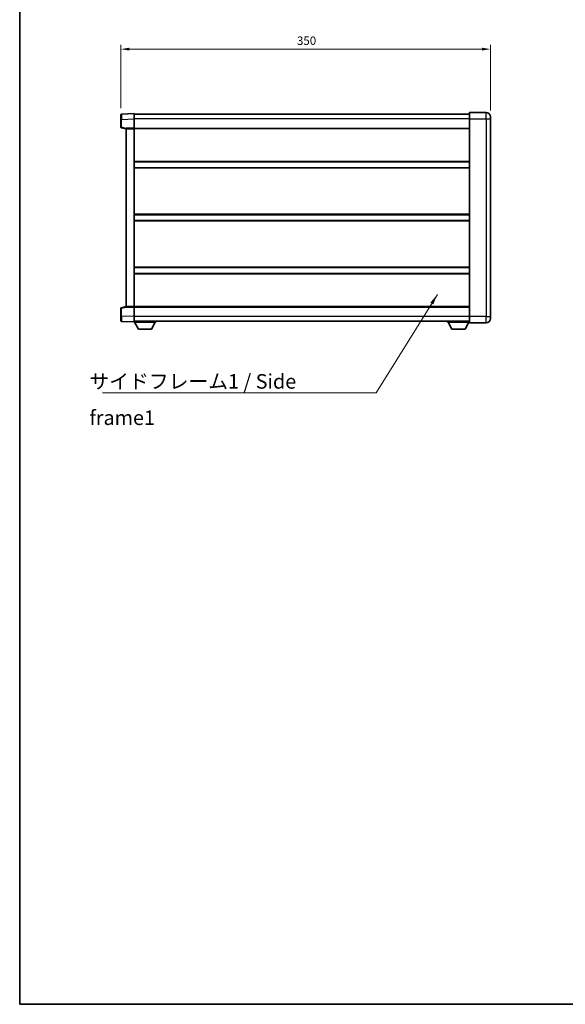
# Model space of a CAD drawing. Units: millimetres. Extents: x 58 to 12249, y 32 to 1578.
# Drawn here: x 1632 to 2149, y 32 to 964 of the extents above; entities that cross this region are included whole.
import ezdxf

# ---------------------------------------------------------------- set-up
doc = ezdxf.new("R2010")
doc.units = ezdxf.units.MM
doc.header["$LTSCALE"] = 4
doc.layers.get('Defpoints').update_dxf_attribs({"lineweight": 25})
for name, color, linetype, lineweight in [('Border (ISO)', 7, 'Continuous', 35), ('Dimension (ISO)', 7, 'Continuous', 18), ('Dimension (ISO) @ 1', 7, 'Continuous', 18), ('Symbol (ISO)', 7, 'Continuous', 18), ('Visible (ISO)', 7, 'Continuous', 35), ('Visible Narrow (ISO)', 7, 'Continuous', 25)]:
    doc.layers.add(name, color=color, linetype=linetype, lineweight=lineweight)
doc.styles.add('Note Text (TK)', font='txt')
doc.dimstyles.new('Default - Method 1b (TK)', dxfattribs={"dimscale": 4, "dimtxt": 2.5, "dimasz": 2.5, "dimexe": 1, "dimexo": 1.5, "dimgap": 1, "dimtad": 1, "dimtoh": 1, "dimrnd": 1e-08, "dimdsep": 46, "dimtxsty": 'Note Text (TK)', "dimcen": 0.09, "dimdle": 5, "dimclrd": 100, "dimclre": 100, "dimclrt": 7, "dimadec": 1, "dimazin": 1, "dimtfac": 1, "dimtmove": 0, "dimatfit": 3, "dimfxl": 1, "dimtolj": 1, "dimlwd": -1, "dimlwe": -1, "dimarcsym": 0})
doc.dimstyles.new('Default - Method 1b (TK)$7', dxfattribs={"dimscale": 4, "dimtxt": 2.5, "dimasz": 2.5, "dimexe": 1, "dimexo": 1.5, "dimgap": 1, "dimtad": 1, "dimtoh": 1, "dimrnd": 1e-08, "dimdsep": 46, "dimtxsty": 'Note Text (TK)', "dimcen": 0.09, "dimdle": 5, "dimclrd": 100, "dimclre": 100, "dimclrt": 7, "dimadec": 1, "dimazin": 1, "dimtfac": 1, "dimtmove": 0, "dimatfit": 3, "dimfxl": 1, "dimtolj": 1, "dimlwd": -1, "dimlwe": -1, "dimarcsym": 0})

# ---------------------------------------------------------------- blocks, each defined once
blk = doc.blocks.new('図面枠 tk図枠')
at = {"layer": 'Border (ISO)'}
for p, q in [((14.5, 289), (14.5, 8)), ((14.5, 8), (405.5, 8))]:
    blk.add_line(p, q, dxfattribs=at)
blk = doc.blocks.new('*D285')
at = {"layer": 'Defpoints', "color": 0}
for p in [(2077.8, 935.76), (1727.8, 873.84), (2077.8, 871.76)]:
    blk.add_point(p, dxfattribs=at)
at = {"layer": 'Dimension (ISO)', "color": 100}
for p, q in [((1727.8, 879.84), (1727.8, 939.76)), ((1735.8, 935.76), (2069.8, 935.76)), ((2077.8, 877.76), (2077.8, 939.76))]:
    blk.add_line(p, q, dxfattribs=at)
for points in [[(1735.8, 937.09), (1735.8, 934.43), (1727.8, 935.76)], [(2069.8, 937.09), (2069.8, 934.43), (2077.8, 935.76)]]:
    blk.add_solid(points, dxfattribs=at)
at = {"layer": 'Dimension (ISO)', "color": 7, "insert": (1894.57, 943.76), "char_height": 8, "attachment_point": 4, "style": 'Note Text (TK)'}
blk.add_mtext('\\A1;350', dxfattribs=at)

msp = doc.modelspace()

# ---------------------------------------------------------------- linework, layer by layer
at = {"layer": 'Visible (ISO)'}
for p, q in [((2073.7971, 875.7616), (2058.0471, 875.7616)), ((1727.7971, 869.345), (1727.7971, 873.8423)), ((1727.7971, 869.345), (1727.7971, 861.9307)), ((1740.2971, 874.7616), (1728.2797, 874.342)), ((1740.2971, 874.7616), (1740.2971, 869.7647)), ((2057.7971, 874.2616), (1740.2971, 874.2616)), ((1740.2971, 869.7647), (1740.2971, 861.2616)), ((2057.7971, 869.7616), (2057.7971, 875.5116)), ((2057.7971, 869.7616), (2057.7971, 682.7616)), ((2077.7971, 871.7616), (2077.7971, 869.7616)), ((2077.7971, 682.7616), (2077.7971, 869.7616)), ((1728.173, 861.4463), (1732.7971, 860.2616)), ((1740.2971, 861.2616), (1732.7971, 860.9997)), ((1732.7971, 860.0003), (1732.7971, 860.9997)), ((1732.7971, 860.0003), (1732.7971, 692.5229)), ((1740.2971, 861.2616), (1740.2971, 860.2622)), ((2057.7971, 860.7616), (1740.2971, 860.7616)), ((1740.2971, 860.2622), (1740.2971, 692.261)), ((2057.7971, 829.0116), (1740.2971, 829.0116)), ((2057.7971, 823.5116), (1740.2971, 823.5116)), ((2057.7971, 779.0116), (1740.2971, 779.0116)), ((2057.7971, 773.5116), (1740.2971, 773.5116)), ((2057.7971, 729.0116), (1740.2971, 729.0116)), ((2057.7971, 723.5116), (1740.2971, 723.5116)), ((1727.7971, 690.5926), (1727.7971, 683.1782)), ((1732.7971, 692.2616), (1728.173, 691.0769)), ((1732.7971, 691.5235), (1732.7971, 692.5229)), ((1732.7971, 691.5235), (1740.2971, 691.2616)), ((1740.2971, 692.261), (1740.2971, 691.2616)), ((2057.7971, 691.7616), (1740.2971, 691.7616)), ((1740.2971, 691.2616), (1740.2971, 682.7586)), ((1727.7971, 678.681), (1727.7971, 683.1782)), ((1740.2971, 682.7586), (1740.2971, 677.7616)), ((2057.7971, 677.0116), (2057.7971, 682.7616)), ((2077.7971, 682.7616), (2077.7971, 680.7616)), ((1728.2797, 678.1813), (1740.2971, 677.7616)), ((2057.7971, 678.2616), (1740.2971, 678.2616)), ((1740.2971, 677.7616), (1740.2971, 677.5616)), ((1740.2971, 677.5616), (1760.8971, 677.5616)), ((1744.3471, 670.6616), (1740.7971, 677.5616)), ((1756.8471, 670.6616), (1760.3971, 677.5616)), ((1760.8971, 678.2616), (1760.8971, 677.5616)), ((2037.1971, 678.2616), (2037.1971, 677.5616)), ((2037.1971, 677.5616), (2057.7971, 677.5616)), ((2041.2471, 670.6616), (2037.6971, 677.5616)), ((2053.7471, 670.6616), (2057.2971, 677.5616)), ((2058.0471, 676.7616), (2073.7971, 676.7616)), ((1744.3471, 670.6616), (1756.8471, 670.6616)), ((2041.2471, 670.6616), (2053.7471, 670.6616))]:
    msp.add_line(p, q, dxfattribs=at)
for centre, radius, start, end in [((2058.0471, 875.5116), 0.25, 90, 180), ((2073.7971, 871.7616), 4, 0, 90), ((1728.2971, 873.8423), 0.5, 92, 180), ((1728.2971, 861.9307), 0.5, 180, 255.63), ((1728.2971, 690.5926), 0.5, 104.37, 180), ((2073.7971, 680.7616), 4, 270, 0), ((1728.2971, 678.681), 0.5, 180, 268), ((2058.0471, 677.0116), 0.25, 180, 270)]:
    msp.add_arc(centre, radius, start, end, dxfattribs=at)
at = {"layer": 'Visible Narrow (ISO)'}
for p, q in [((2058.0471, 875.7616), (2058.0471, 869.7616)), ((2073.7971, 869.7616), (2073.7971, 875.7616)), ((1728.2797, 869.345), (1727.7971, 869.345)), ((1728.2797, 869.345), (1740.2971, 869.7647)), ((1728.2797, 861.9307), (1728.2797, 869.345)), ((2057.7971, 869.7616), (1740.2971, 869.7616)), ((2058.0471, 869.7616), (2057.7971, 869.7616)), ((2058.0471, 682.7616), (2058.0471, 869.7616)), ((2058.0471, 869.7616), (2073.7971, 869.7616)), ((2073.7971, 869.7616), (2077.7971, 869.7616)), ((2073.7971, 869.7616), (2073.7971, 682.7616)), ((1728.2797, 861.9307), (1727.7971, 861.9307)), ((1732.7971, 860.7733), (1728.2797, 861.9307)), ((1732.7971, 860.0003), (1740.2971, 860.2622)), ((2057.7971, 860.2616), (1740.2971, 860.2616)), ((2057.7971, 829.5116), (1740.2971, 829.5116)), ((2057.7971, 823.0116), (1740.2971, 823.0116)), ((2057.7971, 779.5116), (1740.2971, 779.5116)), ((2057.7971, 773.0116), (1740.2971, 773.0116)), ((2057.7971, 729.5116), (1740.2971, 729.5116)), ((2057.7971, 723.0116), (1740.2971, 723.0116)), ((1727.7971, 690.5926), (1728.2797, 690.5926)), ((1728.2797, 690.5926), (1732.7971, 691.7499)), ((1728.2797, 683.1782), (1728.2797, 690.5926)), ((1740.2971, 692.261), (1732.7971, 692.5229)), ((2057.7971, 692.2616), (1740.2971, 692.2616)), ((1728.2797, 683.1782), (1727.7971, 683.1782)), ((1740.2971, 682.7586), (1728.2797, 683.1782)), ((2057.7971, 682.7616), (1740.2971, 682.7616)), ((2058.0471, 682.7616), (2057.7971, 682.7616)), ((2058.0471, 682.7616), (2058.0471, 676.7616)), ((2073.7971, 682.7616), (2058.0471, 682.7616)), ((2073.7971, 682.7616), (2077.7971, 682.7616)), ((2073.7971, 676.7616), (2073.7971, 682.7616))]:
    msp.add_line(p, q, dxfattribs=at)
for centre, major_axis, ratio, start_param, end_param in [((1728.2971, 869.3395), (-0.0174, 5.0024), 0.00348438, 0.00010951, 1.56968786), ((1728.2971, 861.9307), (-0.1241, -0.4844), 0.03380887, 4.72105054, 6.28318531), ((1728.2971, 690.5926), (-0.1241, 0.4844), 0.03380887, 0, 1.56213477), ((1728.2971, 683.1837), (0.0174, 5.0024), 0.00348438, 1.5719048, 3.14148316)]:
    msp.add_ellipse(centre, major_axis=major_axis, ratio=ratio, start_param=start_param, end_param=end_param, dxfattribs=at)

# ---------------------------------------------------------------- block references
at = {"xscale": 5.5, "yscale": 5.5, "zscale": 5.5}
msp.add_blockref('図面枠 tk図枠', (1552.25, -12), dxfattribs=at)

# ---------------------------------------------------------------- texts
at = {"layer": 'Symbol (ISO)', "color": 7, "insert": (1697.9983, 628.2929), "char_height": 13.75, "width": 261.652045, "attachment_point": 1, "line_spacing_factor": 1.5, "style": 'Note Text (TK)'}
msp.add_mtext('{\\fＭＳ Ｐゴシック|b0|i0;サイドフレーム1 / Side frame1}', dxfattribs=at)

# ---------------------------------------------------------------- dimensions: what is measured, and where the dimension line sits
at = {"layer": 'Dimension (ISO) @ 1', "color": 100}
dim = msp.add_linear_dim(base=(2077.7971, 935.7616), p1=(1727.7971, 873.8423), p2=(2077.7971, 871.7616), angle=180, dimstyle='Default - Method 1b (TK)', override={"dimscale": 1, "dimtxt": 8, "dimasz": 8, "dimexe": 4, "dimexo": 6, "dimgap": 4, "dimtoh": 0, "dimdec": 2, "dimcen": 0.36, "dimtol": 0, "dimlim": 0, "dimtp": 0, "dimtm": 0, "dimtdec": 2, "dimtix": 0, "dimtofl": 0, "dimtmove": 0, "dimatfit": 1}, dxfattribs=at)
dim.commit()
dim.dimension.update_dxf_attribs({"geometry": '*D285', "text_midpoint": (1902.7971, 935.7616), "dimtype": 128})

# ---------------------------------------------------------------- leaders
at = {"layer": 'Symbol (ISO)', "color": 100, "annotation_type": 0, "has_hookline": 1, "hookline_direction": 1, "text_width": 249.2969}
msp.add_leader([(2027.4674, 703.6065), (1969.6503, 610.4713), (1959.6503, 610.4713)], dimstyle='Default - Method 1b (TK)$7', override={"dimgap": 0, "dimtad": 1}, dxfattribs=at)

doc.saveas('drawing.dxf')
